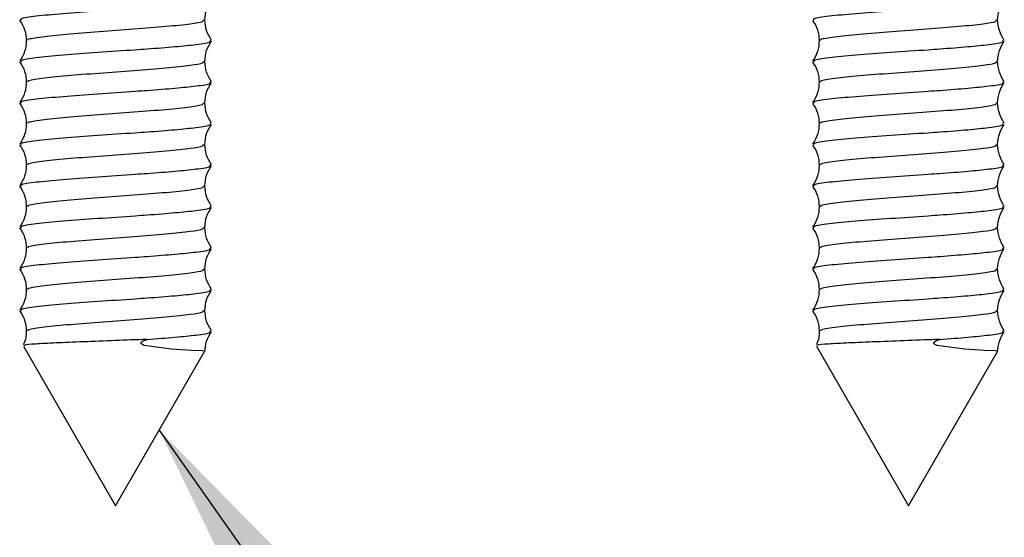
# Model space of a CAD drawing. Units: millimetres. Extents: x 74 to 231, y 60 to 169.
# Drawn here: x 165 to 178, y 133 to 139 of the extents above; entities that cross this region are included whole.
import ezdxf

# ---------------------------------------------------------------- set-up
doc = ezdxf.new("R2010")
doc.units = ezdxf.units.MM
doc.layers.add('ANNOTATIONS', color=7, linetype='Continuous')
doc.dimstyles.new('SLDDIMSTYLE0', dxfattribs={"dimtxt": 0.18, "dimasz": 2.686756, "dimexe": 0, "dimexo": 0.0625, "dimgap": 0, "dimtad": 0, "dimtih": 1, "dimtoh": 1, "dimdec": 0, "dimrnd": 1e-09, "dimzin": 0, "dimdsep": 46, "dimtxsty": 'Standard', "dimsah": 1, "dimcen": 0.09, "dimadec": 0, "dimazin": 0, "dimtfac": 2.686756, "dimtdec": 0, "dimtofl": 0, "dimtmove": 0, "dimatfit": 3, "dimfxl": 0, "dimfrac": 2, "dimtolj": 1, "dimtzin": 0, "dimarcsym": 0})

msp = doc.modelspace()

# ---------------------------------------------------------------- linework, layer by layer
at = {"color": 7, "linetype": 'Continuous', "lineweight": 25}
for p, q in [((165.53, 135.078), (166.691, 133.068)), ((166.691, 133.068), (167.813, 135.011)), ((175.53, 135.078), (176.691, 133.068)), ((176.691, 133.068), (177.813, 135.011))]:
    msp.add_line(p, q, dxfattribs=at)
at = {"color": 7, "linetype": 'Continuous', "lineweight": 25, "flags": 128}
for points in [[(167.801, 135.018), (167.791, 135.019), (167.65, 135.026), (167.398, 135.041), (167.053, 135.089), (167.029, 135.099), (167.02, 135.105), (167.012, 135.113), (167.011, 135.117), (167.011, 135.122), (167.013, 135.126), (167.019, 135.133), (167.037, 135.145), (167.088, 135.165), (167.088, 135.165)], [(177.801, 135.018), (177.791, 135.019), (177.65, 135.026), (177.398, 135.041), (177.053, 135.089), (177.029, 135.099), (177.02, 135.105), (177.012, 135.113), (177.011, 135.117), (177.011, 135.122), (177.013, 135.126), (177.019, 135.133), (177.037, 135.145), (177.088, 135.165), (177.088, 135.165)]]:
    msp.add_lwpolyline(points, dxfattribs=at)
at = {"color": 7, "linetype": 'Continuous', "lineweight": 25}
for points, knots in [([(165.503, 139.189), (165.497, 139.196), (165.483, 139.214), (165.67, 139.242), (166.01, 139.275), (166.461, 139.308), (166.838, 139.334), (167.167, 139.356), (167.452, 139.379), (167.736, 139.408), (167.903, 139.434), (167.885, 139.452), (167.878, 139.458)], [0, 0, 0, 0, 0.077807, 0.199073, 0.320339, 0.441605, 0.562871, 0.602494, 0.704801, 0.806019, 0.927285, 1, 1, 1, 1]), ([(167.816, 139.193), (167.82, 139.239), (167.828, 139.332), (167.876, 139.411), (167.9, 139.45)], [0, 0, 0, 0, 0.499215, 1, 1, 1, 1]), ([(175.503, 139.189), (175.497, 139.196), (175.483, 139.214), (175.67, 139.242), (176.01, 139.275), (176.461, 139.308), (176.838, 139.334), (177.167, 139.356), (177.452, 139.379), (177.736, 139.408), (177.903, 139.434), (177.885, 139.452), (177.878, 139.458)], [0, 0, 0, 0, 0.077807, 0.199073, 0.320339, 0.441605, 0.562871, 0.602494, 0.704801, 0.806019, 0.927285, 1, 1, 1, 1]), ([(177.816, 139.193), (177.82, 139.239), (177.828, 139.332), (177.876, 139.411), (177.9, 139.45)], [0, 0, 0, 0, 0.499215, 1, 1, 1, 1]), ([(165.481, 139.189), (165.506, 139.149), (165.554, 139.07), (165.562, 138.977), (165.565, 138.93)], [0, 0, 0, 0, 0.500432, 1, 1, 1, 1]), ([(165.587, 138.931), (165.583, 138.937), (165.573, 138.953), (165.743, 138.981), (166.058, 139.013), (166.478, 139.046), (166.927, 139.079), (167.343, 139.112), (167.643, 139.143), (167.804, 139.17), (167.801, 139.187), (167.8, 139.193)], [0, 0, 0, 0, 0.063828, 0.188772, 0.313715, 0.438659, 0.563602, 0.688546, 0.813489, 0.925549, 1, 1, 1, 1]), ([(167.9, 138.935), (167.876, 138.975), (167.828, 139.054), (167.82, 139.147), (167.816, 139.193)], [0, 0, 0, 0, 0.50071, 1, 1, 1, 1]), ([(175.481, 139.189), (175.506, 139.149), (175.554, 139.07), (175.562, 138.977), (175.565, 138.93)], [0, 0, 0, 0, 0.500432, 1, 1, 1, 1]), ([(175.587, 138.931), (175.583, 138.937), (175.573, 138.953), (175.743, 138.981), (176.058, 139.013), (176.478, 139.046), (176.927, 139.079), (177.343, 139.112), (177.643, 139.143), (177.804, 139.17), (177.801, 139.187), (177.8, 139.193)], [0, 0, 0, 0, 0.063828, 0.188772, 0.313715, 0.438659, 0.563602, 0.688546, 0.813489, 0.925549, 1, 1, 1, 1]), ([(177.9, 138.935), (177.876, 138.975), (177.828, 139.054), (177.82, 139.147), (177.816, 139.193)], [0, 0, 0, 0, 0.50071, 1, 1, 1, 1]), ([(165.565, 138.931), (165.562, 138.885), (165.554, 138.792), (165.506, 138.713), (165.482, 138.674)], [0, 0, 0, 0, 0.49929, 1, 1, 1, 1]), ([(165.503, 138.665), (165.497, 138.672), (165.483, 138.69), (165.67, 138.719), (166.01, 138.752), (166.461, 138.784), (166.838, 138.81), (167.167, 138.833), (167.452, 138.856), (167.736, 138.884), (167.903, 138.911), (167.885, 138.928), (167.878, 138.935)], [0, 0, 0, 0, 0.077807, 0.199073, 0.320339, 0.441605, 0.562871, 0.602494, 0.704801, 0.806019, 0.927285, 1, 1, 1, 1]), ([(167.816, 138.67), (167.82, 138.716), (167.828, 138.809), (167.876, 138.887), (167.9, 138.927)], [0, 0, 0, 0, 0.499215, 1, 1, 1, 1]), ([(175.565, 138.931), (175.562, 138.885), (175.554, 138.792), (175.506, 138.713), (175.482, 138.674)], [0, 0, 0, 0, 0.49929, 1, 1, 1, 1]), ([(175.503, 138.665), (175.497, 138.672), (175.483, 138.69), (175.67, 138.719), (176.01, 138.752), (176.461, 138.784), (176.838, 138.81), (177.167, 138.833), (177.452, 138.856), (177.736, 138.884), (177.903, 138.911), (177.885, 138.928), (177.878, 138.935)], [0, 0, 0, 0, 0.077807, 0.199073, 0.320339, 0.441605, 0.562871, 0.602494, 0.704801, 0.806019, 0.927285, 1, 1, 1, 1]), ([(177.816, 138.67), (177.82, 138.716), (177.828, 138.809), (177.876, 138.887), (177.9, 138.927)], [0, 0, 0, 0, 0.499215, 1, 1, 1, 1]), ([(165.481, 138.666), (165.506, 138.626), (165.554, 138.547), (165.562, 138.453), (165.565, 138.407)], [0, 0, 0, 0, 0.500432, 1, 1, 1, 1]), ([(165.587, 138.408), (165.583, 138.414), (165.573, 138.43), (165.743, 138.458), (166.058, 138.49), (166.478, 138.523), (166.927, 138.556), (167.343, 138.588), (167.643, 138.62), (167.804, 138.647), (167.801, 138.663), (167.8, 138.67)], [0, 0, 0, 0, 0.063828, 0.188772, 0.313715, 0.438659, 0.563602, 0.688546, 0.813489, 0.925549, 1, 1, 1, 1]), ([(167.9, 138.412), (167.876, 138.452), (167.828, 138.531), (167.82, 138.623), (167.816, 138.67)], [0, 0, 0, 0, 0.50071, 1, 1, 1, 1]), ([(175.481, 138.666), (175.506, 138.626), (175.554, 138.547), (175.562, 138.453), (175.565, 138.407)], [0, 0, 0, 0, 0.500432, 1, 1, 1, 1]), ([(175.587, 138.408), (175.583, 138.414), (175.573, 138.43), (175.743, 138.458), (176.058, 138.49), (176.478, 138.523), (176.927, 138.556), (177.343, 138.588), (177.643, 138.62), (177.804, 138.647), (177.801, 138.663), (177.8, 138.67)], [0, 0, 0, 0, 0.063828, 0.188772, 0.313715, 0.438659, 0.563602, 0.688546, 0.813489, 0.925549, 1, 1, 1, 1]), ([(177.9, 138.412), (177.876, 138.452), (177.828, 138.531), (177.82, 138.623), (177.816, 138.67)], [0, 0, 0, 0, 0.50071, 1, 1, 1, 1]), ([(165.565, 138.408), (165.562, 138.362), (165.554, 138.269), (165.506, 138.19), (165.482, 138.15)], [0, 0, 0, 0, 0.49929, 1, 1, 1, 1]), ([(165.503, 138.142), (165.497, 138.149), (165.483, 138.167), (165.67, 138.196), (166.01, 138.229), (166.461, 138.261), (166.838, 138.287), (167.167, 138.31), (167.452, 138.333), (167.736, 138.361), (167.903, 138.388), (167.885, 138.405), (167.878, 138.412)], [0, 0, 0, 0, 0.077807, 0.199073, 0.320339, 0.441605, 0.562871, 0.602494, 0.704801, 0.806019, 0.927285, 1, 1, 1, 1]), ([(167.816, 138.146), (167.82, 138.193), (167.828, 138.285), (167.876, 138.364), (167.9, 138.404)], [0, 0, 0, 0, 0.499215, 1, 1, 1, 1]), ([(175.565, 138.408), (175.562, 138.362), (175.554, 138.269), (175.506, 138.19), (175.482, 138.15)], [0, 0, 0, 0, 0.49929, 1, 1, 1, 1]), ([(175.503, 138.142), (175.497, 138.149), (175.483, 138.167), (175.67, 138.196), (176.01, 138.229), (176.461, 138.261), (176.838, 138.287), (177.167, 138.31), (177.452, 138.333), (177.736, 138.361), (177.903, 138.388), (177.885, 138.405), (177.878, 138.412)], [0, 0, 0, 0, 0.077807, 0.199073, 0.320339, 0.441605, 0.562871, 0.602494, 0.704801, 0.806019, 0.927285, 1, 1, 1, 1]), ([(177.816, 138.146), (177.82, 138.193), (177.828, 138.285), (177.876, 138.364), (177.9, 138.404)], [0, 0, 0, 0, 0.499215, 1, 1, 1, 1]), ([(165.481, 138.142), (165.506, 138.103), (165.554, 138.023), (165.562, 137.93), (165.565, 137.884)], [0, 0, 0, 0, 0.500432, 1, 1, 1, 1]), ([(165.587, 137.885), (165.583, 137.89), (165.573, 137.907), (165.743, 137.934), (166.058, 137.967), (166.478, 138), (166.927, 138.032), (167.343, 138.065), (167.643, 138.097), (167.804, 138.124), (167.801, 138.14), (167.8, 138.147)], [0, 0, 0, 0, 0.063828, 0.188772, 0.313715, 0.438659, 0.563602, 0.688546, 0.813489, 0.925549, 1, 1, 1, 1]), ([(167.9, 137.889), (167.876, 137.928), (167.828, 138.007), (167.82, 138.1), (167.816, 138.146)], [0, 0, 0, 0, 0.50071, 1, 1, 1, 1]), ([(175.481, 138.142), (175.506, 138.103), (175.554, 138.023), (175.562, 137.93), (175.565, 137.884)], [0, 0, 0, 0, 0.500432, 1, 1, 1, 1]), ([(175.587, 137.885), (175.583, 137.89), (175.573, 137.907), (175.743, 137.934), (176.058, 137.967), (176.478, 138), (176.927, 138.032), (177.343, 138.065), (177.643, 138.097), (177.804, 138.124), (177.801, 138.14), (177.8, 138.147)], [0, 0, 0, 0, 0.0638285, 0.1887719, 0.3137154, 0.4386589, 0.5636024, 0.6885458, 0.8134893, 0.9255491, 1, 1, 1, 1]), ([(177.9, 137.889), (177.876, 137.928), (177.828, 138.007), (177.82, 138.1), (177.816, 138.146)], [0, 0, 0, 0, 0.50071, 1, 1, 1, 1]), ([(165.565, 137.885), (165.562, 137.838), (165.554, 137.746), (165.506, 137.667), (165.482, 137.627)], [0, 0, 0, 0, 0.4992899, 1, 1, 1, 1]), ([(165.503, 137.619), (165.497, 137.626), (165.483, 137.644), (165.67, 137.673), (166.01, 137.705), (166.461, 137.738), (166.838, 137.764), (167.167, 137.786), (167.452, 137.809), (167.736, 137.838), (167.903, 137.865), (167.885, 137.882), (167.878, 137.888)], [0, 0, 0, 0, 0.077807, 0.199073, 0.320339, 0.441605, 0.562871, 0.602494, 0.704801, 0.806019, 0.927285, 1, 1, 1, 1]), ([(167.816, 137.623), (167.82, 137.669), (167.828, 137.762), (167.876, 137.841), (167.9, 137.88)], [0, 0, 0, 0, 0.499215, 1, 1, 1, 1]), ([(175.565, 137.885), (175.562, 137.838), (175.554, 137.746), (175.506, 137.667), (175.482, 137.627)], [0, 0, 0, 0, 0.49929, 1, 1, 1, 1]), ([(175.503, 137.619), (175.497, 137.626), (175.483, 137.644), (175.67, 137.673), (176.01, 137.705), (176.461, 137.738), (176.838, 137.764), (177.167, 137.786), (177.452, 137.809), (177.736, 137.838), (177.903, 137.865), (177.885, 137.882), (177.878, 137.888)], [0, 0, 0, 0, 0.077807, 0.199073, 0.320339, 0.441605, 0.562871, 0.602494, 0.704801, 0.806019, 0.927285, 1, 1, 1, 1]), ([(177.816, 137.623), (177.82, 137.669), (177.828, 137.762), (177.876, 137.841), (177.9, 137.88)], [0, 0, 0, 0, 0.499215, 1, 1, 1, 1]), ([(165.481, 137.619), (165.506, 137.579), (165.554, 137.5), (165.562, 137.407), (165.565, 137.36)], [0, 0, 0, 0, 0.500432, 1, 1, 1, 1]), ([(165.587, 137.362), (165.583, 137.367), (165.573, 137.384), (165.743, 137.411), (166.058, 137.444), (166.478, 137.476), (166.927, 137.509), (167.343, 137.542), (167.643, 137.573), (167.804, 137.6), (167.801, 137.617), (167.8, 137.623)], [0, 0, 0, 0, 0.0638285, 0.1887719, 0.3137154, 0.4386589, 0.5636024, 0.6885458, 0.8134893, 0.9255491, 1, 1, 1, 1]), ([(167.9, 137.366), (167.876, 137.405), (167.828, 137.484), (167.82, 137.577), (167.816, 137.623)], [0, 0, 0, 0, 0.50071, 1, 1, 1, 1]), ([(175.481, 137.619), (175.506, 137.579), (175.554, 137.5), (175.562, 137.407), (175.565, 137.36)], [0, 0, 0, 0, 0.500432, 1, 1, 1, 1]), ([(175.587, 137.362), (175.583, 137.367), (175.573, 137.384), (175.743, 137.411), (176.058, 137.444), (176.478, 137.476), (176.927, 137.509), (177.343, 137.542), (177.643, 137.573), (177.804, 137.6), (177.801, 137.617), (177.8, 137.623)], [0, 0, 0, 0, 0.063828, 0.188772, 0.313715, 0.438659, 0.563602, 0.688546, 0.813489, 0.925549, 1, 1, 1, 1]), ([(177.9, 137.366), (177.876, 137.405), (177.828, 137.484), (177.82, 137.577), (177.816, 137.623)], [0, 0, 0, 0, 0.50071, 1, 1, 1, 1]), ([(165.565, 137.362), (165.562, 137.315), (165.554, 137.222), (165.506, 137.144), (165.482, 137.104)], [0, 0, 0, 0, 0.4992899, 1, 1, 1, 1]), ([(165.503, 137.096), (165.497, 137.103), (165.483, 137.121), (165.67, 137.149), (166.01, 137.182), (166.461, 137.215), (166.838, 137.241), (167.167, 137.263), (167.452, 137.286), (167.736, 137.315), (167.903, 137.341), (167.885, 137.359), (167.878, 137.365)], [0, 0, 0, 0, 0.077807, 0.199073, 0.320339, 0.441605, 0.562871, 0.602494, 0.704801, 0.806019, 0.927285, 1, 1, 1, 1]), ([(167.816, 137.1), (167.82, 137.146), (167.828, 137.239), (167.876, 137.318), (167.9, 137.357)], [0, 0, 0, 0, 0.499215, 1, 1, 1, 1]), ([(175.565, 137.362), (175.562, 137.315), (175.554, 137.222), (175.506, 137.144), (175.482, 137.104)], [0, 0, 0, 0, 0.49929, 1, 1, 1, 1]), ([(175.503, 137.096), (175.497, 137.103), (175.483, 137.121), (175.67, 137.149), (176.01, 137.182), (176.461, 137.215), (176.838, 137.241), (177.167, 137.263), (177.452, 137.286), (177.736, 137.315), (177.903, 137.341), (177.885, 137.359), (177.878, 137.365)], [0, 0, 0, 0, 0.077807, 0.199073, 0.320339, 0.441605, 0.562871, 0.602494, 0.704801, 0.806019, 0.927285, 1, 1, 1, 1]), ([(177.816, 137.1), (177.82, 137.146), (177.828, 137.239), (177.876, 137.318), (177.9, 137.357)], [0, 0, 0, 0, 0.499215, 1, 1, 1, 1]), ([(165.587, 136.838), (165.583, 136.844), (165.573, 136.86), (165.743, 136.888), (166.058, 136.92), (166.478, 136.953), (166.927, 136.986), (167.343, 137.019), (167.643, 137.05), (167.804, 137.077), (167.801, 137.094), (167.8, 137.1)], [0, 0, 0, 0, 0.063828, 0.188772, 0.313715, 0.438659, 0.563602, 0.688546, 0.813489, 0.925549, 1, 1, 1, 1]), ([(175.587, 136.838), (175.583, 136.844), (175.573, 136.86), (175.743, 136.888), (176.058, 136.92), (176.478, 136.953), (176.927, 136.986), (177.343, 137.019), (177.643, 137.05), (177.804, 137.077), (177.801, 137.094), (177.8, 137.1)], [0, 0, 0, 0, 0.0638285, 0.1887719, 0.3137154, 0.4386589, 0.5636024, 0.6885458, 0.8134893, 0.9255491, 1, 1, 1, 1]), ([(165.481, 137.096), (165.506, 137.056), (165.554, 136.977), (165.562, 136.884), (165.565, 136.837)], [0, 0, 0, 0, 0.500432, 1, 1, 1, 1]), ([(167.9, 136.842), (167.876, 136.882), (167.828, 136.961), (167.82, 137.054), (167.816, 137.1)], [0, 0, 0, 0, 0.50071, 1, 1, 1, 1]), ([(175.481, 137.096), (175.506, 137.056), (175.554, 136.977), (175.562, 136.884), (175.565, 136.837)], [0, 0, 0, 0, 0.500432, 1, 1, 1, 1]), ([(177.9, 136.842), (177.876, 136.882), (177.828, 136.961), (177.82, 137.054), (177.816, 137.1)], [0, 0, 0, 0, 0.50071, 1, 1, 1, 1]), ([(165.565, 136.838), (165.562, 136.792), (165.554, 136.699), (165.506, 136.62), (165.482, 136.581)], [0, 0, 0, 0, 0.4992899, 1, 1, 1, 1]), ([(165.503, 136.572), (165.497, 136.579), (165.483, 136.597), (165.67, 136.626), (166.01, 136.659), (166.461, 136.691), (166.838, 136.717), (167.167, 136.74), (167.452, 136.763), (167.736, 136.791), (167.903, 136.818), (167.885, 136.835), (167.878, 136.842)], [0, 0, 0, 0, 0.077807, 0.199073, 0.320339, 0.441605, 0.562871, 0.602494, 0.704801, 0.806019, 0.927285, 1, 1, 1, 1]), ([(167.816, 136.577), (167.82, 136.623), (167.828, 136.716), (167.876, 136.794), (167.9, 136.834)], [0, 0, 0, 0, 0.499215, 1, 1, 1, 1]), ([(175.565, 136.838), (175.562, 136.792), (175.554, 136.699), (175.506, 136.62), (175.482, 136.581)], [0, 0, 0, 0, 0.49929, 1, 1, 1, 1]), ([(175.503, 136.572), (175.497, 136.579), (175.483, 136.597), (175.67, 136.626), (176.01, 136.659), (176.461, 136.691), (176.838, 136.717), (177.167, 136.74), (177.452, 136.763), (177.736, 136.791), (177.903, 136.818), (177.885, 136.835), (177.878, 136.842)], [0, 0, 0, 0, 0.077807, 0.199073, 0.320339, 0.441605, 0.562871, 0.602494, 0.704801, 0.806019, 0.927285, 1, 1, 1, 1]), ([(177.816, 136.577), (177.82, 136.623), (177.828, 136.716), (177.876, 136.794), (177.9, 136.834)], [0, 0, 0, 0, 0.499215, 1, 1, 1, 1]), ([(165.481, 136.573), (165.506, 136.533), (165.554, 136.454), (165.562, 136.36), (165.565, 136.314)], [0, 0, 0, 0, 0.500432, 1, 1, 1, 1]), ([(165.587, 136.315), (165.583, 136.321), (165.573, 136.337), (165.743, 136.364), (166.058, 136.397), (166.478, 136.43), (166.927, 136.463), (167.343, 136.495), (167.643, 136.527), (167.804, 136.554), (167.801, 136.57), (167.8, 136.577)], [0, 0, 0, 0, 0.063828, 0.188772, 0.313715, 0.438659, 0.563602, 0.688546, 0.813489, 0.925549, 1, 1, 1, 1]), ([(167.9, 136.319), (167.876, 136.359), (167.828, 136.438), (167.82, 136.53), (167.816, 136.577)], [0, 0, 0, 0, 0.50071, 1, 1, 1, 1]), ([(175.481, 136.573), (175.506, 136.533), (175.554, 136.454), (175.562, 136.36), (175.565, 136.314)], [0, 0, 0, 0, 0.500432, 1, 1, 1, 1]), ([(175.587, 136.315), (175.583, 136.321), (175.573, 136.337), (175.743, 136.364), (176.058, 136.397), (176.478, 136.43), (176.927, 136.463), (177.343, 136.495), (177.643, 136.527), (177.804, 136.554), (177.801, 136.57), (177.8, 136.577)], [0, 0, 0, 0, 0.063828, 0.188772, 0.313715, 0.438659, 0.563602, 0.688546, 0.813489, 0.925549, 1, 1, 1, 1]), ([(177.9, 136.319), (177.876, 136.359), (177.828, 136.438), (177.82, 136.53), (177.816, 136.577)], [0, 0, 0, 0, 0.50071, 1, 1, 1, 1]), ([(165.565, 136.315), (165.562, 136.269), (165.554, 136.176), (165.506, 136.097), (165.482, 136.057)], [0, 0, 0, 0, 0.49929, 1, 1, 1, 1]), ([(165.503, 136.049), (165.497, 136.056), (165.483, 136.074), (165.67, 136.103), (166.01, 136.136), (166.461, 136.168), (166.838, 136.194), (167.167, 136.217), (167.452, 136.24), (167.736, 136.268), (167.903, 136.295), (167.885, 136.312), (167.878, 136.319)], [0, 0, 0, 0, 0.077807, 0.199073, 0.320339, 0.441605, 0.562871, 0.602494, 0.704801, 0.806019, 0.927285, 1, 1, 1, 1]), ([(167.816, 136.053), (167.82, 136.1), (167.828, 136.192), (167.876, 136.271), (167.9, 136.311)], [0, 0, 0, 0, 0.499215, 1, 1, 1, 1]), ([(175.565, 136.315), (175.562, 136.269), (175.554, 136.176), (175.506, 136.097), (175.482, 136.057)], [0, 0, 0, 0, 0.49929, 1, 1, 1, 1]), ([(175.503, 136.049), (175.497, 136.056), (175.483, 136.074), (175.67, 136.103), (176.01, 136.136), (176.461, 136.168), (176.838, 136.194), (177.167, 136.217), (177.452, 136.24), (177.736, 136.268), (177.903, 136.295), (177.885, 136.312), (177.878, 136.319)], [0, 0, 0, 0, 0.077807, 0.199073, 0.320339, 0.441605, 0.562871, 0.602494, 0.704801, 0.806019, 0.927285, 1, 1, 1, 1]), ([(177.816, 136.053), (177.82, 136.1), (177.828, 136.192), (177.876, 136.271), (177.9, 136.311)], [0, 0, 0, 0, 0.499215, 1, 1, 1, 1]), ([(165.481, 136.049), (165.506, 136.01), (165.554, 135.93), (165.562, 135.837), (165.565, 135.791)], [0, 0, 0, 0, 0.500432, 1, 1, 1, 1]), ([(165.587, 135.792), (165.583, 135.797), (165.573, 135.814), (165.743, 135.841), (166.058, 135.874), (166.478, 135.907), (166.927, 135.939), (167.343, 135.972), (167.643, 136.004), (167.804, 136.031), (167.801, 136.047), (167.8, 136.054)], [0, 0, 0, 0, 0.063828, 0.188772, 0.313715, 0.438659, 0.563602, 0.688546, 0.813489, 0.925549, 1, 1, 1, 1]), ([(167.9, 135.796), (167.876, 135.835), (167.828, 135.914), (167.82, 136.007), (167.816, 136.053)], [0, 0, 0, 0, 0.50071, 1, 1, 1, 1]), ([(175.481, 136.049), (175.506, 136.01), (175.554, 135.93), (175.562, 135.837), (175.565, 135.791)], [0, 0, 0, 0, 0.500432, 1, 1, 1, 1]), ([(175.587, 135.792), (175.583, 135.797), (175.573, 135.814), (175.743, 135.841), (176.058, 135.874), (176.478, 135.907), (176.927, 135.939), (177.343, 135.972), (177.643, 136.004), (177.804, 136.031), (177.801, 136.047), (177.8, 136.054)], [0, 0, 0, 0, 0.063828, 0.188772, 0.313715, 0.438659, 0.563602, 0.688546, 0.813489, 0.925549, 1, 1, 1, 1]), ([(177.9, 135.796), (177.876, 135.835), (177.828, 135.914), (177.82, 136.007), (177.816, 136.053)], [0, 0, 0, 0, 0.50071, 1, 1, 1, 1]), ([(165.565, 135.792), (165.562, 135.745), (165.554, 135.653), (165.506, 135.574), (165.482, 135.534)], [0, 0, 0, 0, 0.49929, 1, 1, 1, 1]), ([(165.503, 135.526), (165.497, 135.533), (165.483, 135.551), (165.67, 135.58), (166.01, 135.612), (166.461, 135.645), (166.838, 135.671), (167.167, 135.693), (167.452, 135.716), (167.736, 135.745), (167.903, 135.771), (167.885, 135.789), (167.878, 135.795)], [0, 0, 0, 0, 0.077807, 0.199073, 0.320339, 0.441605, 0.562871, 0.602494, 0.704801, 0.806019, 0.927285, 1, 1, 1, 1]), ([(167.816, 135.53), (167.82, 135.576), (167.828, 135.669), (167.876, 135.748), (167.9, 135.787)], [0, 0, 0, 0, 0.499215, 1, 1, 1, 1]), ([(175.565, 135.792), (175.562, 135.745), (175.554, 135.653), (175.506, 135.574), (175.482, 135.534)], [0, 0, 0, 0, 0.49929, 1, 1, 1, 1]), ([(175.503, 135.526), (175.497, 135.533), (175.483, 135.551), (175.67, 135.58), (176.01, 135.612), (176.461, 135.645), (176.838, 135.671), (177.167, 135.693), (177.452, 135.716), (177.736, 135.745), (177.903, 135.771), (177.885, 135.789), (177.878, 135.795)], [0, 0, 0, 0, 0.077807, 0.199073, 0.320339, 0.441605, 0.562871, 0.602494, 0.704801, 0.806019, 0.927285, 1, 1, 1, 1]), ([(177.816, 135.53), (177.82, 135.576), (177.828, 135.669), (177.876, 135.748), (177.9, 135.787)], [0, 0, 0, 0, 0.499215, 1, 1, 1, 1]), ([(165.481, 135.526), (165.506, 135.486), (165.554, 135.407), (165.562, 135.314), (165.565, 135.267)], [0, 0, 0, 0, 0.500432, 1, 1, 1, 1]), ([(165.587, 135.269), (165.583, 135.274), (165.573, 135.291), (165.743, 135.318), (166.058, 135.351), (166.478, 135.383), (166.927, 135.416), (167.343, 135.449), (167.643, 135.48), (167.804, 135.507), (167.801, 135.524), (167.8, 135.53)], [0, 0, 0, 0, 0.063828, 0.188772, 0.313715, 0.438659, 0.563602, 0.688546, 0.813489, 0.925549, 1, 1, 1, 1]), ([(167.9, 135.273), (167.876, 135.312), (167.828, 135.391), (167.82, 135.484), (167.816, 135.53)], [0, 0, 0, 0, 0.50071, 1, 1, 1, 1]), ([(175.481, 135.526), (175.506, 135.486), (175.554, 135.407), (175.562, 135.314), (175.565, 135.267)], [0, 0, 0, 0, 0.500432, 1, 1, 1, 1]), ([(175.587, 135.269), (175.583, 135.274), (175.573, 135.291), (175.743, 135.318), (176.058, 135.351), (176.478, 135.383), (176.927, 135.416), (177.343, 135.449), (177.643, 135.48), (177.804, 135.507), (177.801, 135.524), (177.8, 135.53)], [0, 0, 0, 0, 0.0638285, 0.1887719, 0.3137154, 0.4386589, 0.5636024, 0.6885458, 0.8134893, 0.9255491, 1, 1, 1, 1]), ([(177.9, 135.273), (177.876, 135.312), (177.828, 135.391), (177.82, 135.484), (177.816, 135.53)], [0, 0, 0, 0, 0.50071, 1, 1, 1, 1]), ([(165.565, 135.269), (165.563, 135.222), (165.561, 135.16), (165.532, 135.108), (165.525, 135.096)], [0, 0, 0, 0, 0.766109, 1, 1, 1, 1]), ([(167.088, 135.165), (167.21, 135.174), (167.453, 135.193), (167.736, 135.222), (167.903, 135.248), (167.885, 135.266), (167.878, 135.272)], [0, 0, 0, 0, 0.2573706, 0.5120034, 0.8170708, 1, 1, 1, 1]), ([(167.816, 135.007), (167.82, 135.053), (167.828, 135.146), (167.876, 135.225), (167.9, 135.264)], [0, 0, 0, 0, 0.499215, 1, 1, 1, 1]), ([(175.565, 135.269), (175.563, 135.222), (175.561, 135.16), (175.532, 135.108), (175.525, 135.096)], [0, 0, 0, 0, 0.766109, 1, 1, 1, 1]), ([(177.088, 135.165), (177.21, 135.174), (177.453, 135.193), (177.736, 135.222), (177.903, 135.248), (177.885, 135.266), (177.878, 135.272)], [0, 0, 0, 0, 0.2573706, 0.5120034, 0.8170708, 1, 1, 1, 1]), ([(177.816, 135.007), (177.82, 135.053), (177.828, 135.146), (177.876, 135.225), (177.9, 135.264)], [0, 0, 0, 0, 0.499215, 1, 1, 1, 1]), ([(167.088, 135.165), (166.954, 135.16), (166.687, 135.15), (166.28, 135.134), (165.925, 135.12), (165.669, 135.106), (165.531, 135.095), (165.539, 135.088), (165.542, 135.085)], [0, 0, 0, 0, 0.180625, 0.360866, 0.539971, 0.718196, 0.894458, 1, 1, 1, 1]), ([(177.088, 135.165), (176.954, 135.16), (176.687, 135.15), (176.28, 135.134), (175.925, 135.12), (175.669, 135.106), (175.531, 135.095), (175.539, 135.088), (175.542, 135.085)], [0, 0, 0, 0, 0.180625, 0.360866, 0.539971, 0.718196, 0.894458, 1, 1, 1, 1])]:
    msp.add_open_spline(points, degree=3, knots=knots, dxfattribs=at)

# ---------------------------------------------------------------- leaders
at = {"layer": 'ANNOTATIONS'}
msp.add_leader([(167.241, 134.02), (172.03, 127.235), (174.53, 127.235)], dimstyle='SLDDIMSTYLE0', dxfattribs=at)

doc.saveas('drawing.dxf')
